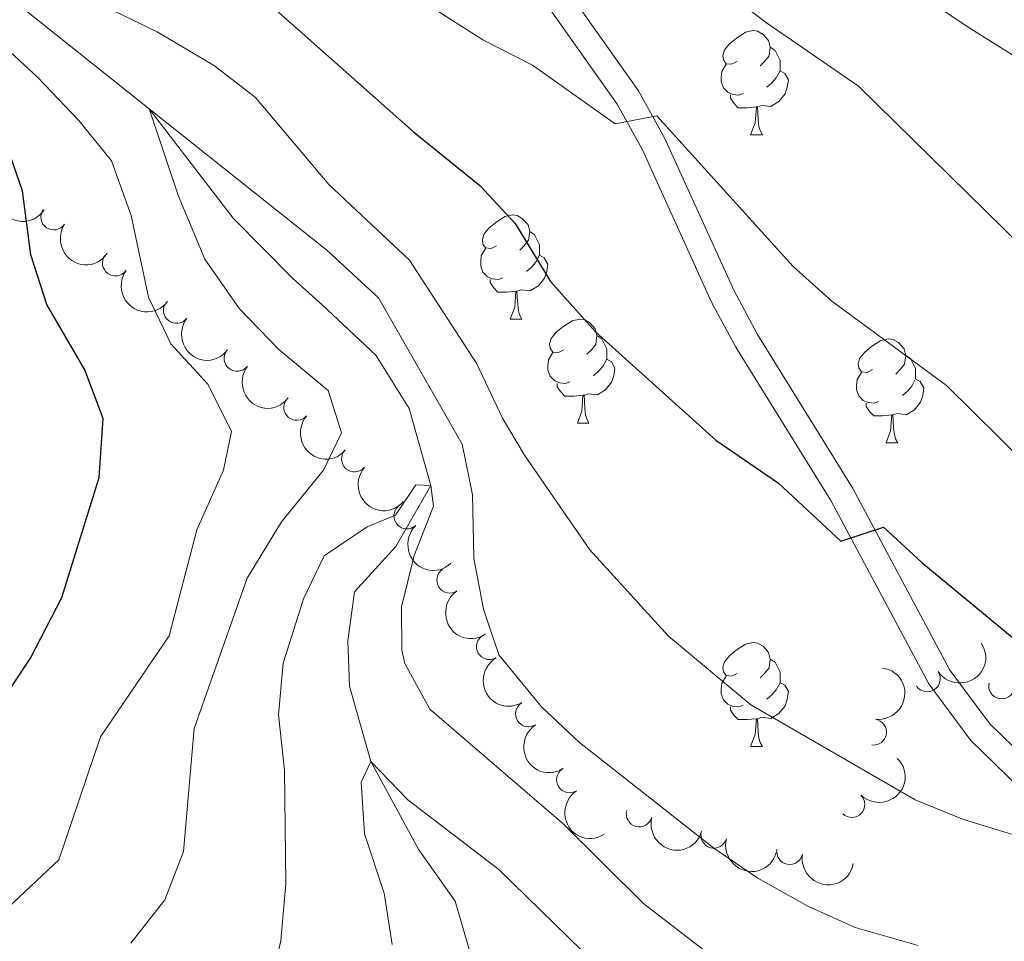
# Model space of a CAD drawing. Units: metres. Extents: x 664549 to 669074, y 734835 to 737912.
# Drawn here: x 666100 to 666195, y 736276 to 736365 of the extents above; entities that cross this region are included whole.
import ezdxf

# ---------------------------------------------------------------- set-up
doc = ezdxf.new("R2010")
doc.units = ezdxf.units.M
doc.header["$MEASUREMENT"] = 0
doc.linetypes.add('DGN Style 3', pattern=[69.69738173944953, 49.7838440996068, -19.91353763984272])
for name, color, linetype, lineweight in [('Carátula', 7, 'Continuous', 5), ('Elementos auxiliares', 7, 'Continuous', 5), ('Entidades rústicas y varios', 7, 'Continuous', 5), ('Hidrografía', 7, 'Continuous', 5), ('Relieve y altimetría', 7, 'Continuous', 5), ('Viales y ferrocarril', 7, 'Continuous', 5)]:
    doc.layers.add(name, color=color, linetype=linetype, lineweight=lineweight)

msp = doc.modelspace()

# ---------------------------------------------------------------- linework, layer by layer
at = {"layer": 'Carátula', "color": 7, "linetype": 'Continuous', "lineweight": 5}
msp.add_3dface([(664620.5900000001, 734834.76), (669074.28, 734942.6300000001), (669002.3600000001, 737911.77), (664548.6699999999, 737803.8999999999)], dxfattribs=at)
at = {"layer": 'Elementos auxiliares', "color": 250, "linetype": 'Continuous', "lineweight": 5}
msp.add_3dface([(665490.3899999999, 735249.6599999999), (665434.8, 737563.04), (668843.73, 737645.6400000001), (668900.51, 735332.26)], dxfattribs=at)
at = {"layer": 'Entidades rústicas y varios', "color": 92, "linetype": 'Continuous', "lineweight": 5}
for p, q in [((666170.9099999999, 736353.76), (666172.04, 736353.76)), ((666147.72, 736335.99), (666148.8500000001, 736335.99)), ((666154.2, 736325.96), (666155.3200000001, 736325.96)), ((666183.97, 736324.05), (666185.1000000001, 736324.05)), ((666170.9099999999, 736294.77), (666172.04, 736294.77))]:
    msp.add_line(p, q, dxfattribs=at)
at = {"layer": 'Entidades rústicas y varios', "color": 92, "linetype": 'Continuous', "lineweight": 5, "flags": 128}
for points in [[(666169.6100000001, 736360.8200000001), (666169.0800000001, 736360.56), (666168.55, 736360.6100000001), (666168.29, 736360.98), (666168.23, 736361.4099999999), (666168.3899999999, 736361.9299999999), (666168.8700000001, 736362.52), (666169.51, 736363.05), (666170.4099999999, 736363.6400000001), (666171.1499999999, 736363.8), (666171.5800000001, 736363.74), (666172.1100000001, 736363.4299999999), (666172.6399999999, 736362.8400000001), (666172.8, 736362.2), (666172.69, 736361.3500000001), (666172.26, 736360.8200000001), (666171.8400000001, 736360.3999999999)], [(666172.8, 736362.2), (666173.27, 736361.8900000001), (666173.5900000001, 736361.25), (666173.75, 736360.9299999999), (666173.75, 736360.3500000001), (666173.75, 736359.9199999999), (666173.3800000001, 736359.23), (666172.96, 736358.75), (666172.48, 736358.3300000001)], [(666170.2, 736357.74), (666169.77, 736357.5800000001), (666169.19, 736357.6400000001), (666168.71, 736357.8500000001), (666168.29, 736358.28), (666168.0700000001, 736358.8600000001), (666168.0700000001, 736359.28), (666168.1300000001, 736359.8700000001), (666168.55, 736360.56)], [(666173.75, 736359.9199999999), (666174.2, 736359.6699999999), (666174.55, 736359.06), (666174.44, 736358.3300000001), (666174.23, 736357.69), (666173.6399999999, 736356.95), (666172.8500000001, 736356.47), (666172, 736356.5800000001), (666171.5700000001, 736356.45)], [(666171.46, 736356.45), (666170.5700000001, 736356.3600000001), (666169.72, 736356.3600000001), (666169.3, 736356.79), (666168.98, 736357.27), (666168.98, 736357.5800000001)], [(666170.9099999999, 736353.76), (666171.3500000001, 736354.9199999999), (666171.46, 736356.45), (666171.5700000001, 736356.45), (666171.6000000001, 736355.8600000001), (666171.6399999999, 736355.1799999999), (666171.71, 736354.56), (666171.8200000001, 736354.1599999999), (666172.04, 736353.76)], [(666146.4199999999, 736343.05), (666145.8899999999, 736342.79), (666145.3600000001, 736342.8400000001), (666145.1000000001, 736343.21), (666145.04, 736343.6400000001), (666145.2, 736344.1599999999), (666145.6799999999, 736344.75), (666146.3200000001, 736345.28), (666147.22, 736345.8700000001), (666147.96, 736346.03), (666148.3899999999, 736345.97), (666148.9199999999, 736345.6599999999), (666149.45, 736345.0700000001), (666149.6100000001, 736344.4299999999), (666149.5, 736343.5800000001), (666149.0700000001, 736343.05), (666148.6499999999, 736342.6300000001)], [(666149.6100000001, 736344.4299999999), (666150.0800000001, 736344.1200000001), (666150.3999999999, 736343.48), (666150.56, 736343.1599999999), (666150.56, 736342.5800000001), (666150.56, 736342.1499999999), (666150.19, 736341.46), (666149.77, 736340.98), (666149.29, 736340.56)], [(666147.01, 736339.97), (666146.5800000001, 736339.81), (666146, 736339.8700000001), (666145.52, 736340.0800000001), (666145.1000000001, 736340.51), (666144.8800000001, 736341.0900000001), (666144.8800000001, 736341.51), (666144.94, 736342.1000000001), (666145.3600000001, 736342.79)], [(666150.56, 736342.1499999999), (666151.01, 736341.8999999999), (666151.3600000001, 736341.29), (666151.25, 736340.56), (666151.04, 736339.9199999999), (666150.45, 736339.1799999999), (666149.6599999999, 736338.7), (666148.81, 736338.81), (666148.3800000001, 736338.6799999999)], [(666148.27, 736338.6799999999), (666147.3800000001, 736338.5900000001), (666146.53, 736338.5900000001), (666146.1100000001, 736339.02), (666145.79, 736339.5), (666145.79, 736339.81)], [(666147.72, 736335.99), (666148.1599999999, 736337.1499999999), (666148.27, 736338.6799999999), (666148.3800000001, 736338.6799999999), (666148.4099999999, 736338.0900000001), (666148.45, 736337.4099999999), (666148.52, 736336.79), (666148.6300000001, 736336.3900000001), (666148.8500000001, 736335.99)], [(666152.8999999999, 736333.02), (666152.3700000001, 736332.75), (666151.8400000001, 736332.81), (666151.5700000001, 736333.1799999999), (666151.52, 736333.6000000001), (666151.6799999999, 736334.1200000001), (666152.1599999999, 736334.72), (666152.79, 736335.25), (666153.69, 736335.8300000001), (666154.44, 736335.99), (666154.8600000001, 736335.94), (666155.3899999999, 736335.6200000001), (666155.9199999999, 736335.04), (666156.0800000001, 736334.3999999999), (666155.97, 736333.55), (666155.55, 736333.02), (666155.1300000001, 736332.5900000001)], [(666156.0800000001, 736334.3999999999), (666156.56, 736334.0800000001), (666156.8700000001, 736333.44), (666157.03, 736333.1200000001), (666157.03, 736332.54), (666157.03, 736332.1200000001), (666156.6599999999, 736331.4299999999), (666156.24, 736330.95), (666155.76, 736330.53)], [(666182.6699999999, 736331.1100000001), (666182.1399999999, 736330.8500000001), (666181.6100000001, 736330.8999999999), (666181.3500000001, 736331.27), (666181.29, 736331.7), (666181.45, 736332.22), (666181.9299999999, 736332.81), (666182.5700000001, 736333.3400000001), (666183.47, 736333.9299999999), (666184.21, 736334.0900000001), (666184.6399999999, 736334.03), (666185.1699999999, 736333.72), (666185.7, 736333.1300000001), (666185.8600000001, 736332.49), (666185.75, 736331.6400000001), (666185.3200000001, 736331.1100000001), (666184.8999999999, 736330.69)], [(666153.48, 736329.94), (666153.06, 736329.78), (666152.47, 736329.8400000001), (666152, 736330.05), (666151.5700000001, 736330.47), (666151.3600000001, 736331.06), (666151.3600000001, 736331.48), (666151.4099999999, 736332.06), (666151.8400000001, 736332.75)], [(666185.8600000001, 736332.49), (666186.3300000001, 736332.1799999999), (666186.6499999999, 736331.54), (666186.81, 736331.22), (666186.81, 736330.6400000001), (666186.81, 736330.21), (666186.44, 736329.52), (666186.02, 736329.04), (666185.54, 736328.6200000001)], [(666157.03, 736332.1200000001), (666157.49, 736331.8700000001), (666157.8300000001, 736331.25), (666157.72, 736330.53), (666157.51, 736329.8900000001), (666156.9299999999, 736329.1499999999), (666156.1300000001, 736328.6699999999), (666155.28, 736328.77), (666154.8500000001, 736328.6400000001)], [(666183.26, 736328.03), (666182.8300000001, 736327.8700000001), (666182.25, 736327.9299999999), (666181.77, 736328.1400000001), (666181.3500000001, 736328.5700000001), (666181.1300000001, 736329.1499999999), (666181.1300000001, 736329.5700000001), (666181.19, 736330.1599999999), (666181.6100000001, 736330.8500000001)], [(666154.74, 736328.6400000001), (666153.8500000001, 736328.56), (666153.01, 736328.56), (666152.5800000001, 736328.99), (666152.26, 736329.46), (666152.26, 736329.78)], [(666186.81, 736330.21), (666187.26, 736329.96), (666187.6100000001, 736329.3500000001), (666187.5, 736328.6200000001), (666187.29, 736327.98), (666186.7, 736327.24), (666185.9099999999, 736326.76), (666185.06, 736326.8700000001), (666184.6300000001, 736326.74)], [(666154.2, 736325.96), (666154.6300000001, 736327.1200000001), (666154.74, 736328.6400000001), (666154.8500000001, 736328.6400000001), (666154.8899999999, 736328.06), (666154.9199999999, 736327.3700000001), (666154.99, 736326.76), (666155.1100000001, 736326.3600000001), (666155.3200000001, 736325.96)], [(666184.52, 736326.74), (666183.6300000001, 736326.6499999999), (666182.78, 736326.6499999999), (666182.3600000001, 736327.0800000001), (666182.04, 736327.56), (666182.04, 736327.8700000001)], [(666183.97, 736324.05), (666184.4099999999, 736325.21), (666184.52, 736326.74), (666184.6300000001, 736326.74), (666184.6599999999, 736326.1499999999), (666184.7, 736325.47), (666184.77, 736324.8500000001), (666184.8800000001, 736324.45), (666185.1000000001, 736324.05)], [(666169.6100000001, 736301.8300000001), (666169.0800000001, 736301.5700000001), (666168.55, 736301.6200000001), (666168.29, 736301.99), (666168.23, 736302.4199999999), (666168.3899999999, 736302.94), (666168.8700000001, 736303.53), (666169.51, 736304.06), (666170.4099999999, 736304.6499999999), (666171.1499999999, 736304.81), (666171.5800000001, 736304.75), (666172.1100000001, 736304.44), (666172.6399999999, 736303.8500000001), (666172.8, 736303.21), (666172.69, 736302.3600000001), (666172.26, 736301.8300000001), (666171.8400000001, 736301.4099999999)], [(666172.8, 736303.21), (666173.27, 736302.8999999999), (666173.5900000001, 736302.26), (666173.75, 736301.94), (666173.75, 736301.3600000001), (666173.75, 736300.9299999999), (666173.3800000001, 736300.24), (666172.96, 736299.76), (666172.48, 736299.3400000001)], [(666170.2, 736298.75), (666169.77, 736298.5900000001), (666169.19, 736298.6499999999), (666168.71, 736298.8600000001), (666168.29, 736299.29), (666168.0700000001, 736299.8700000001), (666168.0700000001, 736300.29), (666168.1300000001, 736300.8800000001), (666168.55, 736301.5700000001)], [(666173.75, 736300.9299999999), (666174.2, 736300.6799999999), (666174.55, 736300.0700000001), (666174.44, 736299.3400000001), (666174.23, 736298.7), (666173.6399999999, 736297.96), (666172.8500000001, 736297.48), (666172, 736297.5900000001), (666171.5700000001, 736297.46)], [(666171.46, 736297.46), (666170.5700000001, 736297.3700000001), (666169.72, 736297.3700000001), (666169.3, 736297.8), (666168.98, 736298.28), (666168.98, 736298.5900000001)], [(666170.9099999999, 736294.77), (666171.3500000001, 736295.9299999999), (666171.46, 736297.46), (666171.5700000001, 736297.46), (666171.6000000001, 736296.8700000001), (666171.6399999999, 736296.19), (666171.71, 736295.5700000001), (666171.8200000001, 736295.1699999999), (666172.04, 736294.77)]]:
    msp.add_lwpolyline(points, dxfattribs=at)
at = {"layer": 'Entidades rústicas y varios', "color": 92, "linetype": 'Continuous', "lineweight": 5, "extrusion": (0.2218804737415104, 0.04289751960476445, 0.9741297953476231)}
for centre in [(596520.2064182262, -773071.0764916217, 180065.8177645811), (596514.9362273933, -773076.4101707058, 180065.6535817139)]:
    msp.add_arc(centre, 2.516055640060342, 45.36446333574663, 225.9090503451192, dxfattribs=at)
at = {"layer": 'Entidades rústicas y varios', "color": 92, "linetype": 'Continuous', "lineweight": 5}
for centre, radius, start, end in [((666103.7169776144, 736345.8337258233, 700.775557265043), 1.250091938746999, 146.2954030305721, 325.5089574495676), ((666109.663813832, 736341.3975435991, 699.6757291381057), 1.250091938746999, 144.3511160642243, 323.5646704832197), ((666115.538708301, 736336.8288913402, 698.7570821868233), 1.250091938746999, 142.6131683116096, 321.826722730605), ((666121.3866680618, 736332.2016622492, 697.9570087075639), 1.250091938746999, 142.6131683116096, 321.826722730605), ((666127.1511801467, 736327.4720850217, 697.1651722174418), 1.250091938746999, 139.1889640512282, 318.4025184702236), ((666132.7172333931, 736322.4994436596, 696.4290410188408), 1.250091938746999, 139.1889640512282, 318.4025184702236), ((666137.7697332217, 736317.0129334352, 695.6355030464509), 1.250091938746999, 133.403950142225, 312.6175045612204), ((666141.8983410555, 736310.8198001818, 694.7459136160309), 1.250091938746999, 123.9512830117899, 303.1648374307854), ((666145.7304120886, 736304.4128355465, 694.2039522245663), 1.250091938746998, 120.4180637286072, 299.6316181476026), ((666187.9447813756, 736301.3026798281, 697.954474886785), 1.250091938746999, 213.954683152995, 33.1682375719904), ((666195.1147648001, 736300.6228457219, 698.429536035084), 1.250091938746999, 167.2646510470139, 346.4782054660093), ((666149.4918988443, 736297.9279274333, 694.205059541733), 1.250091938746999, 122.9129825810344, 302.1265370000298), ((666182.7592291012, 736296.1623422212, 697.1698335814247), 1.250091938746999, 262.4636985251704, 81.67725294416586), ((666153.4560109796, 736291.5709002279, 694.5572244011271), 1.250091938746999, 122.9129825810344, 302.1265370000298), ((666180.6683569858, 736289.1876699938, 696.5240070096519), 1.250091938746998, 225.8922315423085, 45.10578596130387), ((666160.1700501116, 736288.2831338425, 695.0291509251923), 1.250091938746999, 165.0207656384376, 344.234320057433), ((666167.364095791, 736286.2276922197, 695.5495992847984), 1.250091938746999, 165.0207656384376, 344.234320057433), ((666174.6760980068, 736284.6475085185, 695.9982294774468), 1.250091938746999, 169.701486385717, 348.9150408047124)]:
    msp.add_arc(centre, radius, start, end, dxfattribs=at)
at = {"layer": 'Entidades rústicas y varios', "color": 92, "linetype": 'Continuous', "lineweight": 5, "extrusion": (0.2232081489678047, 0.03534492962738152, 0.9741297953476229)}
msp.add_arc((623096.8906984164, -752921.652208752, 175388.80403161), 2.516055640060342, 45.36446333574664, 225.9090503451193, dxfattribs=at)
at = {"layer": 'Entidades rústicas y varios', "color": 92, "linetype": 'Continuous', "lineweight": 5, "extrusion": (0.2241774217434036, 0.0285591560883441, 0.9741297953476229)}
for centre in [(646251.0584050476, -734171.911443906, 171038.0916836344), (646245.7292441482, -734177.1736183149, 171038.4911390034)]:
    msp.add_arc(centre, 2.516055640060342, 45.36446333574665, 225.9090503451193, dxfattribs=at)
at = {"layer": 'Entidades rústicas y varios', "color": 92, "linetype": 'Continuous', "lineweight": 5, "extrusion": (0.2254829777186989, 0.01511848455060744, 0.9741297953476231)}
for centre in [(690111.922040161, -695271.0330968688, 162011.8075742309), (690106.588174664, -695276.285306853, 162012.2703583556)]:
    msp.add_arc(centre, 2.516055640060342, 45.36446333574665, 225.9090503451193, dxfattribs=at)
at = {"layer": 'Entidades rústicas y varios', "color": 92, "linetype": 'Continuous', "lineweight": 5, "extrusion": (0.2258585009007581, -0.007686311655172806, 0.9741297953476231)}
msp.add_arc((758544.916920732, -623979.0444434241, 145471.1444065433), 2.516055640060342, 45.36446333574663, 225.9090503451192, dxfattribs=at)
at = {"layer": 'Entidades rústicas y varios', "color": 92, "linetype": 'Continuous', "lineweight": 5, "extrusion": (0.2215293625931835, -0.0446753100163397, 0.974129795347623)}
msp.add_arc((853465.1975298243, -494154.1551321978, 115352.0377972148), 2.516055640060342, 45.36446333574663, 225.9090503451192, dxfattribs=at)
at = {"layer": 'Entidades rústicas y varios', "color": 92, "linetype": 'Continuous', "lineweight": 5, "extrusion": (0.04466216357471597, 0.2215320133994713, 0.9741297953476229)}
msp.add_arc((-507536.300480419, -831203.839208931, 193547.7923718456), 2.516055640060342, 45.36446333574661, 225.9090503451192, dxfattribs=at)
at = {"layer": 'Entidades rústicas y varios', "color": 92, "linetype": 'Continuous', "lineweight": 5, "extrusion": (0.2183550716924419, -0.05824263457456895, 0.9741297953476231)}
msp.add_arc((883109.6286342645, -441983.757427698, 103248.4237326489), 2.516055640060342, 45.36446333574665, 225.9090503451193, dxfattribs=at)
at = {"layer": 'Entidades rústicas y varios', "color": 92, "linetype": 'Continuous', "lineweight": 5, "extrusion": (-0.1363519827366841, 0.1802200838413223, 0.9741297953476231)}
msp.add_arc((-975513.4548103057, -180283.2839627338, 42539.33904020168), 2.516055640060342, 45.36446333574663, 225.9090503451192, dxfattribs=at)
at = {"layer": 'Entidades rústicas y varios', "color": 92, "linetype": 'Continuous', "lineweight": 5, "extrusion": (0.2206834376775311, -0.04868225704325455, 0.9741297953476229)}
for centre in [(862509.2395169893, -479017.6446490154, 111839.9498335958), (862503.8856840841, -479022.6699547553, 111841.4771762041)]:
    msp.add_arc(centre, 2.516055640060341, 45.36446333574661, 225.9090503451192, dxfattribs=at)
at = {"layer": 'Entidades rústicas y varios', "color": 92, "linetype": 'Continuous', "lineweight": 5, "extrusion": (-0.002126594378181759, 0.2259792455345157, 0.9741297953476229)}
msp.add_arc((-673082.4294504761, -710948.0424924261, 165648.0729585249), 2.516055640060342, 45.36446333574663, 225.9090503451193, dxfattribs=at)
at = {"layer": 'Entidades rústicas y varios', "color": 92, "linetype": 'Continuous', "lineweight": 5, "extrusion": (0.1963644673216735, 0.1118576675488707, 0.9741297953476231)}
for centre in [(310037.4553478358, -918716.4311598373, 213846.9146516876), (310032.1085233255, -918721.4117527953, 213848.6043739837)]:
    msp.add_arc(centre, 2.516055640060342, 45.36446333574663, 225.9090503451193, dxfattribs=at)
at = {"layer": 'Entidades rústicas y varios', "color": 92, "linetype": 'Continuous', "lineweight": 5, "extrusion": (0.1865816345839488, 0.127508570111895, 0.9741297953476229)}
msp.add_arc((232018.1650546017, -940307.083034097, 218856.7443062103), 2.516055640060343, 45.36446333574665, 225.9090503451193, dxfattribs=at)
at = {"layer": 'Hidrografía', "color": 142, "linetype": 'DGN Style 3', "lineweight": 15}
msp.add_polyline3d([(666100.27, 736366.3300000001, 691.69), (666112.9099999999, 736356.27, 690), (666121.03, 736345.7, 689.17), (666126.76, 736339.9099999999, 688.87), (666129.6000000001, 736337.3600000001, 688.72), (666134.78, 736332.52, 688.34), (666138, 736327.3700000001, 686.99), (666140.0700000001, 736319.94, 685), (666136.69, 736314.05, 683.87), (666132.72, 736309.7, 682.89), (666132.0700000001, 736304.97, 682.59), (666132.23, 736300.5900000001, 682.21), (666134.29, 736293.3300000001, 680), (666138.9099999999, 736284.8300000001, 677.74), (666142.4099999999, 736279.8700000001, 677.0600000000001), (666144.51, 736272.76, 675)], dxfattribs=at)
at = {"layer": 'Relieve y altimetría', "color": 30, "linetype": 'Continuous', "lineweight": 25, "elevation": 700, "flags": 128}
for points in [[(666089.2, 736382.51), (666109.53, 736372.77), (666120.8500000001, 736368.3800000001), (666125.1200000001, 736365.79), (666138.4099999999, 736354.05)], [(666138.4099999999, 736354.05), (666144.8, 736348.8800000001), (666148.19, 736345.2), (666151.6000000001, 736339.6200000001), (666155.95, 736334.75), (666167.56, 736324.3), (666173.5900000001, 736320.1599999999), (666179.6200000001, 736314.56), (666183.72, 736315.9199999999), (666187.4199999999, 736312.51), (666199.8700000001, 736302.23)], [(666097.6599999999, 736297.5700000001), (666101.47, 736303.28), (666104.49, 736309.1400000001), (666108.0900000001, 736320.7), (666108.47, 736326.3900000001), (666106.7, 736331.1000000001), (666103.06, 736337.3800000001), (666101.51, 736342.19), (666100.69, 736348.3500000001), (666099.06, 736353.0900000001)]]:
    msp.add_lwpolyline(points, dxfattribs=at)
at = {"layer": 'Relieve y altimetría', "color": 30, "linetype": 'Continuous', "lineweight": 5, "flags": 128}
for points, elevation in [([(666163.8400000001, 736371.1100000001), (666172.44, 736364.54), (666181.31, 736358.44), (666197.1300000001, 736342.9099999999), (666206.3400000001, 736335.78), (666211.8500000001, 736332.1100000001), (666218.5800000001, 736328.26), (666223.1200000001, 736326.1300000001), (666227.71, 736325.3300000001), (666232.8500000001, 736327.72), (666236.05, 736331.71), (666247.97, 736350.8999999999), (666251.21, 736354.71), (666254.95, 736358.26), (666258.77, 736362.75), (666270.9299999999, 736374.1799999999)], 710), ([(666185.6599999999, 736368.3500000001), (666191.8999999999, 736364.1400000001), (666200.9199999999, 736358.47), (666205.4299999999, 736355.22), (666215.74, 736349.1400000001), (666224.8899999999, 736344.76), (666229.1799999999, 736344.2), (666230.01, 736344.4299999999), (666234.22, 736347.29), (666240.53, 736355.6699999999), (666248.23, 736364.2), (666255.1000000001, 736373.23)], 715), ([(666130.9199999999, 736371.98), (666145.1000000001, 736362.9199999999), (666149.8700000001, 736360.47), (666157.8500000001, 736354.8200000001), (666161.8800000001, 736355.5700000001), (666175, 736341.04), (666178.73, 736337.71), (666189.8, 736329.5800000001), (666197.51, 736321.97)], 705), ([(666197.95, 736285.74), (666191.4199999999, 736287.75), (666186.77, 736289.6200000001), (666170.94, 736298.78), (666162.98, 736305.3999999999), (666155.3999999999, 736313.74), (666149.1100000001, 736322.8600000001), (666146.97, 736326.44), (666144.51, 736331.6699999999), (666138.03, 736341.6599999999), (666130.23, 736348.96), (666123.1699999999, 736357.3500000001), (666119.22, 736360.4099999999), (666113.6699999999, 736363.6799999999), (666103.21, 736368.78)], 695), ([(666093.73, 736367.1200000001), (666102.1699999999, 736359.28), (666106.1200000001, 736355.1200000001), (666109.27, 736351.24), (666111.1699999999, 736345.98), (666112.8400000001, 736338.0900000001), (666115.01, 736333.5900000001), (666118.6100000001, 736329.69), (666120.8600000001, 736325.1499999999), (666120.0700000001, 736321.4299999999), (666117.51, 736315.6699999999), (666114.8400000001, 736305.44), (666108.22, 736295.72), (666104.22, 736283.8500000001), (666096.5900000001, 736276.71)], 695), ([(666111.1499999999, 736275.8300000001), (666114.4199999999, 736280), (666116.23, 736284.6599999999), (666117.25, 736296.5), (666122.3700000001, 736311), (666125.69, 736316.45), (666129.71, 736321.4199999999), (666131.46, 736325.03), (666130.19, 736329.1100000001), (666125.4199999999, 736333.04), (666121.6300000001, 736336.96), (666118.27, 736341.75), (666115.75, 736347.8300000001), (666112.9099999999, 736356.27), (666130.04, 736342.6300000001), (666135.02, 736338.03), (666143.0800000001, 736323.9299999999), (666144.0800000001, 736319.03), (666144.22, 736312.94), (666145.1599999999, 736308.03), (666146.6200000001, 736303.6200000001), (666150.76, 736298.6000000001), (666154.3999999999, 736295.1599999999), (666167.3500000001, 736284.97), (666171.6100000001, 736282.0700000001), (666176.4299999999, 736279.3999999999), (666180.98, 736277.3300000001), (666187.06, 736275.5900000001)], 690), ([(666124.49, 736271.1699999999), (666125.6200000001, 736276.03), (666126.0800000001, 736281.5800000001), (666125.96, 736292.51), (666125.3899999999, 736297.8300000001), (666125.8300000001, 736302.81), (666127.81, 736309.02), (666129.79, 736313.1499999999), (666133.9299999999, 736315.96), (666136.6799999999, 736317.0800000001), (666138.6300000001, 736320.01), (666140.0700000001, 736319.94), (666140.3200000001, 736317.96), (666138.46, 736313.2), (666137.25, 736308.24), (666137.28, 736304.05), (666137.5800000001, 736302.79), (666139.97, 736298.3700000001), (666152.79, 736287.3700000001), (666160.6000000001, 736279.6100000001), (666174.5, 736268.9199999999)], 685), ([(666136.3500000001, 736275.7), (666135.5800000001, 736280.6400000001), (666133.6799999999, 736286.3600000001), (666133.3600000001, 736291.3300000001), (666134.29, 736293.3300000001), (666137.8500000001, 736289.6499999999), (666146.6300000001, 736282.9299999999), (666157.3400000001, 736272.49)], 680)]:
    msp.add_lwpolyline(points, dxfattribs=dict(at, elevation=elevation))
at = {"layer": 'Viales y ferrocarril', "color": 250, "linetype": 'DGN Style 3', "lineweight": 5}
msp.add_polyline3d([(666152.3500000001, 736368.95, 707), (666160.0900000001, 736357.99, 705.3100000000001), (666162.6200000001, 736353.46, 704.66), (666169.31, 736338.7, 702.63), (666171.5800000001, 736334.49, 701.95), (666180.74, 736319.72, 700.39), (666190.1300000001, 736302.1300000001, 698.27), (666193.97, 736296.95, 697.38), (666204.2, 736286.99, 695.46)], dxfattribs=at)
at = {"layer": 'Viales y ferrocarril', "color": 250, "linetype": 'Continuous', "lineweight": 5}
msp.add_polyline3d([(666150.49, 736367.3999999999, 707), (666158.04, 736356.7, 705.3100000000001), (666160.46, 736352.3700000001, 704.66), (666167.1399999999, 736337.6300000001, 702.63), (666169.49, 736333.28, 701.95), (666178.6499999999, 736318.51, 700.39), (666188.0800000001, 736300.8300000001, 698.27), (666192.1499999999, 736295.3500000001, 697.38), (666202.52, 736285.25, 695.46)], dxfattribs=at)

# ---------------------------------------------------------------- meshes
at = {"layer": 'Viales y ferrocarril', "color": 20, "linetype": 'Continuous', "lineweight": 5}
mesh = msp.add_polyface(dxfattribs=at)
corners = [(666001.3300000001, 735835.9099999999, 655.1599999999963), (665997.73, 735829.8, 655.0799999999955), (665996.7, 735827.46, 655.0599999999966), (665994.9900000002, 735823.5900000001, 655.039999999996), (665992.7500000002, 735817.19, 655.0199999999946), (665990.3300000003, 735807.31, 655.0199999999926), (665989.3700000001, 735800.5900000001, 655.0399999999989), (665988.9299999999, 735793.8200000001, 655.079999999992), (665989.1000000001, 735774.03, 655.1099999999989), (665990.3800000001, 735754.26, 654.9599999999967), (665994.0900000001, 735708.4199999999, 653.8299999999997), (665998.3200000003, 735657.1300000001, 653.0599999999984), (666005.0799999998, 735576.6400000001, 650.7699999999978), (666020.04, 735395.01, 648.419999999996), (666020.98, 735378.5899999999, 648.139999999995), (666020.95, 735363.3300000001, 647.8399999999966), (666020.26, 735353.1799999997, 647.6599999999949), (666019.03, 735343.0800000001, 647.4899999999973), (666016.1699999999, 735328.0800000001, 647.2599999999982), (666012.8500000001, 735316.24, 647.0699999999932), (666008.8200000001, 735304.6200000001, 646.8899999999992), (666004.0900000003, 735293.27, 646.7199999999937), (665998.6999999997, 735282.22, 646.5599999999964), (665992.6499999999, 735271.51, 646.4199999999923), (665986.3999999999, 735261.6699999999, 646.3299999999999), (665977.8400000003, 735261.47, 646.2899999999955), (665986.55, 735275.1699999999, 646.4199999999939), (665992.3999999999, 735285.53, 646.5599999999965), (665997.6000000001, 735296.2, 646.7199999999943), (666002.1699999999, 735307.1599999999, 646.8899999999956), (666006.0600000003, 735318.3700000001, 647.0699999999946), (666009.24, 735329.71, 647.2599999999939), (666010.0300000003, 735333.8400000001, 647.3299999999965), (666012.0000000002, 735344.1699999999, 647.4899999999931), (666013.1700000002, 735353.8500000001, 647.6599999999963), (666013.8300000001, 735363.5800000003, 647.8399999999998), (666013.8600000001, 735378.3899999997, 648.1399999999935), (666012.94, 735394.52, 648.4199999999954), (665997.99, 735576.04, 650.7699999999966), (665991.23, 735656.54, 653.0599999999991), (665987.6900000002, 735699.4199999999, 653.699999999995), (665987.1100000001, 735706.5800000001, 653.8699999999999), (665983.28, 735753.75, 654.9599999999956), (665981.9900000002, 735773.72, 655.1099999999979), (665981.8200000003, 735794.02, 655.0799999999961), (665982.7500000002, 735804.97, 655.0299999999926), (665984.0700000001, 735812.19, 655.0099999999999), (665985.95, 735819.28, 655.0199999999984), (665988.3700000001, 735826.2, 655.0399999999966), (665989.23, 735828.1499999999, 655.0499999999984), (665991.4200000002, 735833.1100000001, 655.0799999999953), (665995.3500000001, 735839.7800000003, 655.1600000000038), (666000.97, 735847.71, 655.3499999999998), (666007.0800000001, 735855.3900000001, 655.5399999999961), (666015.19, 735864.3700000001, 655.6099999999985), (666047.27, 735896.5700000001, 656.0699999999952), (666113.3999999999, 735960.28, 655.4499999999987), (666138.75, 735983.6599999999, 654.9599999999996), (666164.7200000002, 736006.79, 654.1199999999941), (666203.51, 736040.1400000001, 652.0199999999975), (666253.75, 736082.3, 649.2099999999946), (666270.4899999998, 736097.26, 648.7199999999974), (666272.8200000003, 736099.3500000001, 648.6499999999971), (666289.4299999999, 736114.5800000001, 648.5099999999998), (666315.75, 736140.3600000001, 649.159999999995), (666322.53, 736147.9200000002, 649.35), (666328.25, 736155.1599999999, 649.4899999999975), (666334.71, 736164.78, 649.8099999999986), (666339.8899999999, 736174.02, 650.0999999999987), (666349.0700000001, 736191.8300000001, 650.5999999999962), (666365.5900000003, 736225.2500000002, 651.5199999999991), (666366.7400000002, 736227.5800000001, 651.5699999999952), (666381.8800000004, 736257.6499999999, 651.9799999999924), (666386.3800000004, 736265.5900000001, 651.8999999999967), (666389.97, 736271.6499999999, 651.9299999999996), (666393.26, 736276.3800000001, 651.9799999999967), (666401.27, 736286.29, 652.0699999999928), (666405.79, 736290.75, 652.0499999999955), (666411.4400000002, 736295.54, 652.0199999999917), (666451.3300000001, 736326.71, 651.1099999999989), (666452.6699999999, 736327.79, 651.0799999999977), (666494.5700000001, 736361.4299999999, 650.1699999999951), (666527.23, 736388.6300000001, 649.809999999999), (666552.7700000003, 736411.0900000001, 649.8299999999958), (666559.0000000002, 736417.29, 649.8099999999957), (666563.31, 736422.1100000001, 649.7399999999966), (666573.6100000001, 736435.6100000001, 649.5699999999952), (666585.5700000001, 736450.9099999999, 649.7399999999957), (666628.8400000001, 736496.71, 650.5099999999986), (666642.1599999999, 736512.24, 650.8699999999975), (666650.78, 736523.51, 651.3999999999972), (666658.6900000002, 736535.4200000002, 652.0199999999955), (666664.4000000001, 736545.1200000003, 652.669999999996), (666668.97, 736554.9199999999, 653.4499999999975), (666672.52, 736564.0100000002, 654.0699999999979), (666675.05, 736572.24, 654.4799999999987), (666676.74, 736579.7599999998, 654.9899999999964), (666677.79, 736586.4500000002, 655.3500000000022), (666678.3800000001, 736592.3700000001, 655.6099999999977), (666678.53, 736597.6100000001, 655.9799999999963), (666677.9700000002, 736603.3800000001, 656.3299999999925), (666685.4099999999, 736600.3900000001, 656.1499999999972), (666685.6499999999, 736597.8500000001, 655.9799999999979), (666685.5300000003, 736593.6799999999, 655.7199999999943), (666683.7300000002, 736578.4300000002, 654.9899999999957), (666681.9299999999, 736570.4099999999, 654.4799999999985), (666679.24, 736561.6699999999, 654.0699999999953), (666675.51, 736552.1200000003, 653.4500000000012), (666670.7000000002, 736541.8000000003, 652.6699999999984), (666664.72, 736531.6499999999, 652.019999999997), (666656.5800000003, 736519.3800000001, 651.399999999999), (666647.69, 736507.76, 650.8699999999958), (666634.1200000003, 736491.94, 650.5099999999965), (666590.97, 736446.28, 649.7399999999983), (666579.25, 736431.28, 649.5699999999962), (666568.81, 736417.5900000001, 649.7399999999989), (666564.1600000001, 736412.3900000001, 649.8099999999986), (666557.6400000004, 736405.8999999999, 649.8299999999925), (666531.8600000001, 736383.23, 649.8099999999979), (666499.0700000001, 736355.9199999999, 650.1699999999952), (666456.74, 736321.9300000002, 651.0899999999979), (666455.7400000002, 736321.1300000004, 651.1099999999959), (666422.48, 736295.3, 651.8799999999994), (666410.5900000001, 736285.5, 652.0499999999957), (666406.5, 736281.46, 652.0699999999955), (666398.99, 736272.1599999997, 651.9799999999946), (666395.96, 736267.8, 651.9299999999944), (666388.1399999999, 736254.2699999998, 651.9799999999952), (666381.1499999999, 736240.6400000001, 651.9299999999979), (666355.4199999999, 736188.6300000001, 650.5999999999983), (666346.1599999999, 736170.6499999997, 650.0999999999939), (666340.77, 736161.0499999998, 649.8099999999963), (666334, 736150.97, 649.4899999999964), (666327.98, 736143.3400000001, 649.3499999999996), (666320.9100000001, 736135.46, 649.1599999999979), (666294.31, 736109.3999999999, 648.5099999999943), (666285.99, 736101.77, 648.5799999999952), (666277.5900000001, 736094.0800000001, 648.6500000000005), (666276.27, 736092.9099999999, 648.6899999999981), (666261.48, 736079.78, 649.169999999995), (666255.6699999999, 736074.6200000001, 649.3599999999941), (666246.3300000001, 736066.78, 649.8799999999952), (666222.8800000001, 736047.1100000001, 651.189999999994), (666208.1200000003, 736034.7300000002, 652.0199999999944), (666169.4100000001, 736001.44, 654.1199999999927), (666143.5100000002, 735978.3700000001, 654.9599999999969), (666118.28, 735955.1099999999, 655.4499999999965), (666052.25, 735891.49, 656.069999999992), (666020.3800000001, 735859.5000000002, 655.6099999999993), (666012.5100000002, 735850.79, 655.5399999999964), (666006.6599999999, 735843.44, 655.3499999999999)]
mesh.append_faces([[corners[k] for k in face] for face in [(101, 99, 100), (26, 24, 25)]], dxfattribs={"vtx0": -1, "color": 20})
mesh.append_faces([[corners[k] for k in face] for face in [(99, 103, 98), (98, 103, 97), (97, 104, 96), (96, 104, 95), (95, 105, 94), (94, 107, 93), (93, 107, 92), (92, 109, 91), (91, 109, 90), (90, 111, 89), (89, 112, 88), (88, 113, 87), (113, 88, 112), (87, 113, 86), (122, 79, 121), (121, 79, 120), (120, 80, 119), (119, 82, 118), (118, 83, 117), (117, 83, 116), (76, 124, 75), (124, 77, 123), (75, 126, 74), (74, 126, 73), (73, 127, 72), (72, 128, 71), (71, 128, 70), (70, 129, 69), (69, 129, 68), (68, 130, 67), (67, 132, 66), (146, 57, 145), (57, 146, 56), (145, 57, 144), (144, 59, 143), (143, 59, 142), (142, 60, 141), (141, 60, 140), (140, 60, 139), (139, 61, 138), (137, 62, 136), (135, 64, 134), (134, 65, 133), (133, 66, 132), (147, 55, 146), (54, 149, 53), (53, 149, 52), (150, 52, 149), (52, 0, 51), (51, 1, 50), (50, 2, 49), (49, 3, 48), (48, 3, 47), (47, 4, 46), (46, 5, 45), (45, 6, 44), (44, 7, 43), (43, 8, 42), (42, 10, 41), (41, 10, 40), (40, 11, 39), (39, 11, 38), (38, 12, 37), (37, 13, 36), (36, 14, 35), (35, 16, 34), (34, 16, 33), (33, 17, 32), (32, 18, 31), (31, 19, 30), (30, 19, 29), (29, 21, 28), (28, 21, 27), (27, 23, 26)]], dxfattribs={"vtx0": -1, "vtx1": -1, "color": 20})
mesh.append_faces([[corners[k] for k in face] for face in [(99, 101, 102), (99, 102, 103), (97, 103, 104), (95, 104, 105), (94, 105, 106), (94, 106, 107), (92, 107, 108), (92, 108, 109), (90, 109, 110), (90, 110, 111), (89, 111, 112), (86, 113, 114), (122, 78, 79), (78, 122, 123), (120, 79, 80), (119, 80, 81), (119, 81, 82), (118, 82, 83), (85, 114, 115), (114, 85, 86), (85, 115, 116), (116, 83, 84), (116, 84, 85), (124, 76, 77), (123, 77, 78), (75, 124, 125), (75, 125, 126), (73, 126, 127), (72, 127, 128), (70, 128, 129), (68, 129, 130), (67, 130, 131), (67, 131, 132), (144, 57, 58), (144, 58, 59), (142, 59, 60), (139, 60, 61), (138, 61, 62), (62, 137, 138), (136, 62, 63), (135, 63, 64), (63, 135, 136), (134, 64, 65), (133, 65, 66), (148, 54, 55), (54, 148, 149), (55, 147, 148), (146, 55, 56), (52, 150, 0), (51, 0, 1), (50, 1, 2), (49, 2, 3), (47, 3, 4), (46, 4, 5), (45, 5, 6), (44, 6, 7), (43, 7, 8), (42, 8, 9), (42, 9, 10), (40, 10, 11), (38, 11, 12), (37, 12, 13), (36, 13, 14), (35, 14, 15), (35, 15, 16), (33, 16, 17), (32, 17, 18), (31, 18, 19), (29, 19, 20), (29, 20, 21), (27, 21, 22), (27, 22, 23), (26, 23, 24)]], dxfattribs={"vtx0": -1, "vtx2": -1, "color": 20})

doc.saveas('drawing.dxf')
